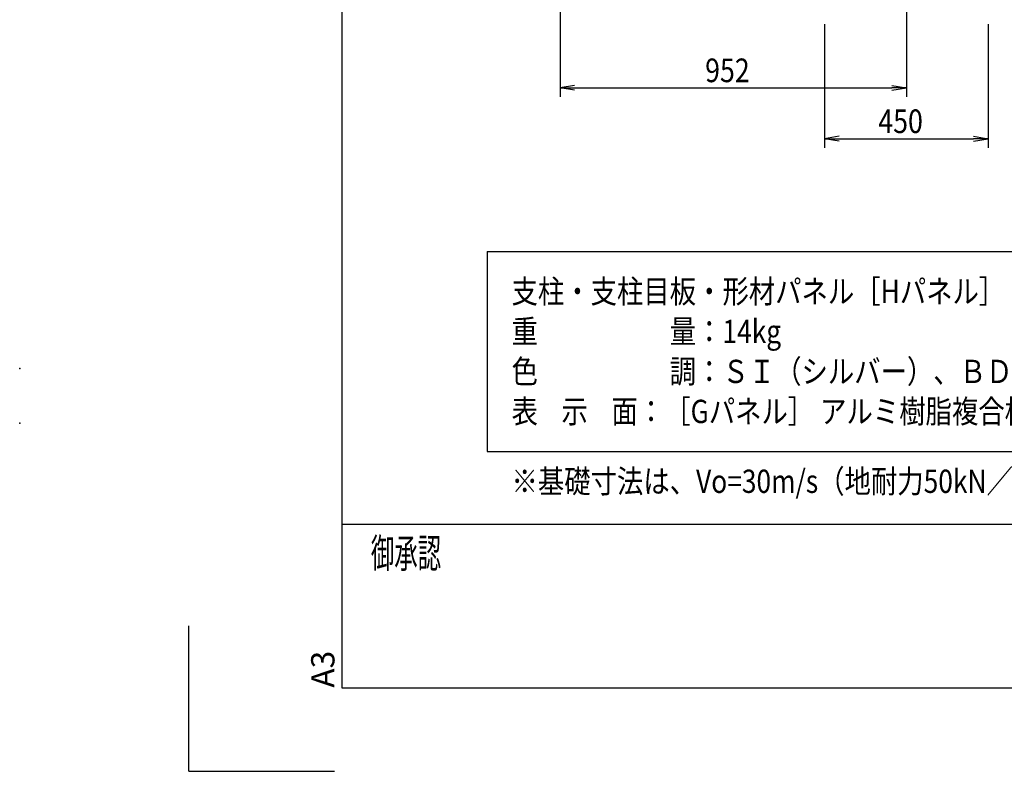
# Model space of a CAD drawing. Extents: x -73900 to 1175, y -62610 to 58113.
# Drawn here: x -7710 to -5004, y -5078 to -3010 of the extents above; entities that cross this region are included whole.
import ezdxf
from ezdxf.enums import TextEntityAlignment as Align

# ---------------------------------------------------------------- set-up
doc = ezdxf.new("R2010")
doc.units = 0
doc.header["$LTSCALE"] = 20
doc.layers.get('0').update_dxf_attribs({"linetype": 'CONTINUOUS'})
for name, color, linetype in [('AM_0', 7, 'CONTINUOUS'), ('AM_5', 3, 'CONTINUOUS'), ('AM_6', 2, 'CONTINUOUS'), ('AM_BOR', 7, 'CONTINUOUS')]:
    doc.layers.add(name, color=color, linetype=linetype)
doc.styles.get("Standard").update_dxf_attribs({"font": 'romans.shx', "width": 0.83, "bigfont": 'extfont.shx'})

msp = doc.modelspace()

# ---------------------------------------------------------------- linework, layer by layer
for p in [(-7710.3, -3969.4), (-7710.3, -4119.4)]:
    msp.add_point(p)
at = {"layer": 'AM_0'}
for p, q in [((-6425, -3647.5), (-3825, -3647.5)), ((-6425, -3647.5), (-6425, -4197.5)), ((-6425, -4197.5), (-3825, -4197.5))]:
    msp.add_line(p, q, dxfattribs=at)
at = {"layer": 'AM_5'}
for p, q in [((-6225, -2922.5), (-6225, -3222.5)), ((-5273, -2922.5), (-5273, -3222.5)), ((-5498, -3022.5), (-5498, -3362.5)), ((-5048, -3022.5), (-5048, -3362.5)), ((-6185, -3190.8), (-6225, -3197.5)), ((-5313, -3190.8), (-5273, -3197.5)), ((-6185, -3204.2), (-6225, -3197.5)), ((-6225, -3197.5), (-6185, -3197.5)), ((-6185, -3197.5), (-5313, -3197.5)), ((-5313, -3204.2), (-5273, -3197.5)), ((-5273, -3197.5), (-5313, -3197.5)), ((-5458, -3330.8), (-5498, -3337.5)), ((-5458, -3344.2), (-5498, -3337.5)), ((-5498, -3337.5), (-5458, -3337.5)), ((-5458, -3337.5), (-5088, -3337.5)), ((-5088, -3330.8), (-5048, -3337.5)), ((-5088, -3344.2), (-5048, -3337.5)), ((-5048, -3337.5), (-5088, -3337.5))]:
    msp.add_line(p, q, dxfattribs=at)
at = {"layer": 'AM_BOR'}
for p, q in [((-6825, 392.5), (-6825, -4847.5)), ((-6825, -4397.5), (975, -4397.5)), ((-6825, -4397.5), (-6825, -4847.5)), ((-7245, -5077.5), (-7245, -4677.5)), ((-6825, -4847.5), (975, -4847.5)), ((-7245, -5077.5), (-6845, -5077.5))]:
    msp.add_line(p, q, dxfattribs=at)

# ---------------------------------------------------------------- texts
at = {"layer": 'AM_5', "width": 0.83}
for s, p in [('952', (-5826.1, -3181.9)), ('450', (-5350.1, -3321.9))]:
    msp.add_text(s, height=65, dxfattribs=at).set_placement(p)
at = {"layer": 'AM_6', "width": 0.83}
for s, p in [('支柱・支柱目板・形材パネル［Hパネル］・パネル枠：アルミ押出し形材\u3000クリアー付', (-6358.3, -3757.5)), ('重\u3000\u3000\u3000\u3000\u3000量：14kg', (-6358.3, -3867.5)), ('色\u3000\u3000\u3000\u3000\u3000調：ＳＩ（シルバー）、ＢＤ（ダークブロンズ）', (-6358.3, -3977.5)), ('表    示    面：［Gパネル］ アルミ樹脂複合板（ホワイト） 3mm', (-6358.3, -4087.5)), ('※基礎寸法は、Vo=30m/s（地耐力50kN／m ）で表記。', (-6358.3, -4279.7))]:
    msp.add_text(s, height=64, dxfattribs=at).set_placement(p, align=Align.MIDDLE_LEFT)
at = {"layer": 'AM_6', "width": 0.59}
msp.add_text('御承認', height=80, dxfattribs=at).set_placement((-6745, -4517.5))
at = {"layer": 'AM_6'}
msp.add_text('A3', height=64, rotation=90, dxfattribs=at).set_placement((-6845, -4847.5))

doc.saveas('drawing.dxf')
